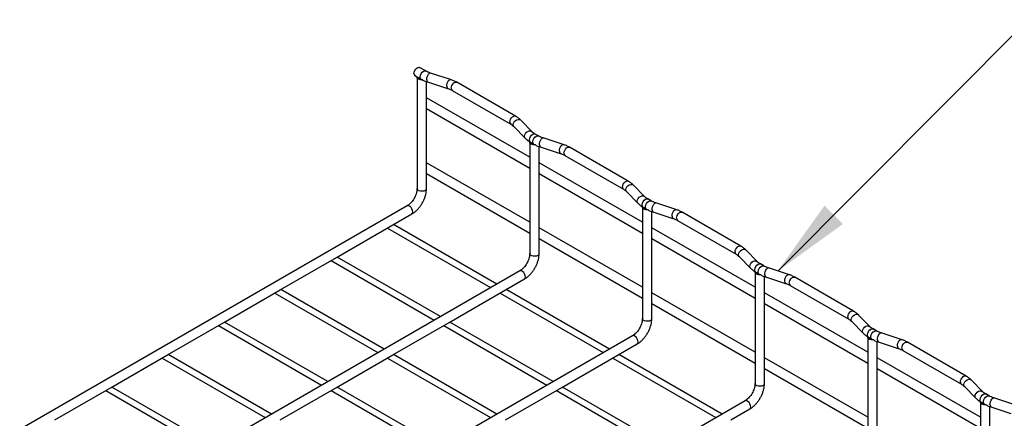
# Model space of a CAD drawing. Units: inches. Extents: x 0.2 to 8.3, y 0.2 to 10.8.
# Drawn here: x 3.1 to 4.8, y 7.9 to 8.6 of the extents above; entities that cross this region are included whole.
import ezdxf

# ---------------------------------------------------------------- set-up
doc = ezdxf.new("R2010")
doc.units = ezdxf.units.IN
doc.header["$MEASUREMENT"] = 0
doc.dimstyles.new('SLDDIMSTYLE0', dxfattribs={"dimtxt": 0.18, "dimasz": 0.14, "dimexe": 0, "dimexo": 0.0625, "dimgap": 0, "dimtad": 0, "dimtih": 1, "dimtoh": 1, "dimdec": 0, "dimrnd": 1e-09, "dimzin": 0, "dimdsep": 46, "dimtxsty": 'Standard', "dimsah": 1, "dimcen": 0.09, "dimadec": 0, "dimazin": 0, "dimtfac": 0.14, "dimtdec": 0, "dimtofl": 0, "dimtmove": 0, "dimatfit": 3, "dimfxl": 1, "dimfrac": 2, "dimtolj": 1, "dimtzin": 0, "dimarcsym": 0})

msp = doc.modelspace()

# ---------------------------------------------------------------- linework, layer by layer
at = {"color": 7, "linetype": 'Continuous', "lineweight": 25}
for p, q in [((3.7863, 8.5021), (3.7754, 8.5084)), ((3.8298, 8.4871), (3.7945, 8.4985)), ((3.7672, 8.494), (3.778, 8.4878)), ((3.7709, 8.491), (3.7709, 8.2944)), ((3.7875, 8.4378), (3.7875, 8.4834)), ((3.7894, 8.4828), (3.8247, 8.4714)), ((3.9446, 8.4225), (3.8412, 8.4821)), ((3.8329, 8.4678), (3.9363, 8.4081)), ((3.9697, 8.3497), (3.7875, 8.4549)), ((3.7875, 8.323), (3.7875, 8.4378)), ((3.7875, 8.4357), (3.9697, 8.3305)), ((3.9736, 8.395), (3.9538, 8.4154)), ((3.9419, 8.4038), (3.9617, 8.3835)), ((3.9851, 8.3873), (3.9792, 8.3908)), ((4.0286, 8.3723), (3.9933, 8.3838)), ((3.9697, 8.3762), (3.9697, 8.1796)), ((3.9709, 8.3764), (3.9768, 8.373)), ((3.9863, 8.323), (3.9863, 8.3686)), ((3.9882, 8.368), (4.0235, 8.3566)), ((4.1434, 8.3077), (4.04, 8.3674)), ((4.0317, 8.353), (4.1351, 8.2933)), ((3.9697, 8.2349), (3.7875, 8.3401)), ((4.1686, 8.2349), (3.9863, 8.3401)), ((3.7875, 8.2944), (3.7875, 8.323)), ((3.7875, 8.3209), (3.9697, 8.2157)), ((3.9863, 8.2082), (3.9863, 8.323)), ((3.9863, 8.3209), (4.1686, 8.2157)), ((4.1724, 8.2802), (4.1526, 8.3006)), ((4.1407, 8.289), (4.1605, 8.2687)), ((4.184, 8.2725), (4.178, 8.276)), ((3.7532, 8.2638), (3.0695, 7.8691)), ((4.1686, 8.2614), (4.1686, 8.0648)), ((4.1697, 8.2616), (4.1757, 8.2582)), ((4.2275, 8.2576), (4.1922, 8.269)), ((3.7283, 8.2303), (3.7615, 8.2495)), ((4.1851, 8.2082), (4.1851, 8.2538)), ((4.1871, 8.2532), (4.2224, 8.2418)), ((4.2306, 8.2382), (4.334, 8.1785)), ((4.3423, 8.1929), (4.2389, 8.2526)), ((3.6289, 8.1729), (3.7283, 8.2303)), ((3.7184, 8.2246), (3.9007, 8.1194)), ((3.9117, 8.1257), (3.7294, 8.2309)), ((4.1686, 8.1201), (3.9863, 8.2253)), ((4.3674, 8.1201), (4.1851, 8.2253)), ((3.9863, 8.1796), (3.9863, 8.2082)), ((3.9863, 8.2061), (4.1686, 8.1009)), ((4.1851, 8.0934), (4.1851, 8.2082)), ((4.1851, 8.2061), (4.3674, 8.1009)), ((4.3713, 8.1654), (4.3515, 8.1858)), ((3.5294, 8.1155), (3.6289, 8.1729)), ((3.8122, 8.0683), (3.63, 8.1735)), ((4.3396, 8.1743), (4.3593, 8.1539)), ((3.619, 8.1672), (3.8013, 8.062)), ((4.3828, 8.1577), (4.3769, 8.1612)), ((4.4263, 8.1428), (4.391, 8.1542)), ((3.9521, 8.149), (3.2683, 7.7543)), ((3.9271, 8.1155), (3.9604, 8.1347)), ((4.3674, 8.1467), (4.3674, 7.95)), ((4.3686, 8.1468), (4.3745, 8.1434)), ((4.384, 8.0934), (4.384, 8.1391)), ((4.3859, 8.1384), (4.4212, 8.127)), ((4.5411, 8.0781), (4.4377, 8.1378)), ((3.7128, 8.0109), (3.5306, 8.1161)), ((4.1105, 8.0109), (3.9283, 8.1161)), ((4.4294, 8.1234), (4.5328, 8.0637)), ((3.43, 8.0581), (3.5294, 8.1155)), ((3.5196, 8.1098), (3.7018, 8.0046)), ((3.8277, 8.0581), (3.9271, 8.1155)), ((3.9173, 8.1098), (4.0995, 8.0046)), ((4.3674, 8.0053), (4.1851, 8.1105)), ((4.5663, 8.0053), (4.384, 8.1105)), ((4.1851, 8.0648), (4.1851, 8.0934)), ((4.1851, 8.0913), (4.3674, 7.9861)), ((4.384, 7.9786), (4.384, 8.0934)), ((4.384, 8.0913), (4.5663, 7.9861)), ((4.5701, 8.0506), (4.5503, 8.071)), ((3.3306, 8.0007), (3.43, 8.0581)), ((3.4202, 8.0524), (3.6024, 7.9472)), ((3.6134, 7.9535), (3.4311, 8.0587)), ((3.7283, 8.0007), (3.8277, 8.0581)), ((3.8179, 8.0524), (4.0001, 7.9472)), ((4.0111, 7.9535), (3.8288, 8.0587)), ((4.5384, 8.0595), (4.5582, 8.0391)), ((4.1509, 8.0342), (3.4672, 7.6395)), ((4.5663, 8.0319), (4.5663, 7.8352)), ((4.5674, 8.032), (4.5734, 8.0286)), ((4.5817, 8.0429), (4.5757, 8.0464)), ((4.6252, 8.028), (4.5899, 8.0394)), ((4.126, 8.0007), (4.1592, 8.0199)), ((4.5828, 7.9786), (4.5828, 8.0243)), ((4.5848, 8.0236), (4.6201, 8.0122)), ((4.74, 7.9633), (4.6366, 8.023)), ((3.2312, 7.9433), (3.3306, 8.0007)), ((3.3207, 7.995), (3.503, 7.8898)), ((3.514, 7.8961), (3.3317, 8.0013)), ((3.6289, 7.9433), (3.7283, 8.0007)), ((3.7184, 7.995), (3.9007, 7.8898)), ((3.9117, 7.8961), (3.7294, 8.0013)), ((4.0266, 7.9433), (4.126, 8.0007)), ((4.1161, 7.995), (4.2984, 7.8898)), ((4.3094, 7.8961), (4.1271, 8.0013)), ((4.5663, 7.8905), (4.384, 7.9957)), ((4.7651, 7.8905), (4.5828, 7.9957)), ((4.6283, 8.0086), (4.7317, 7.9489)), ((4.384, 7.95), (4.384, 7.9786)), ((4.5828, 7.8638), (4.5828, 7.9786)), ((4.384, 7.9765), (4.5663, 7.8713)), ((4.5828, 7.9765), (4.7651, 7.8713)), ((3.1317, 7.8859), (3.2312, 7.9433)), ((3.4145, 7.8387), (3.2323, 7.9439)), ((3.5294, 7.8859), (3.6289, 7.9433)), ((3.8122, 7.8387), (3.63, 7.9439)), ((3.9271, 7.8859), (4.0266, 7.9433)), ((4.2099, 7.8387), (4.0277, 7.9439)), ((4.7373, 7.9447), (4.757, 7.9243)), ((4.769, 7.9358), (4.7492, 7.9562)), ((3.2213, 7.9376), (3.4036, 7.8324)), ((3.619, 7.9376), (3.8013, 7.8324)), ((4.0167, 7.9376), (4.199, 7.8324)), ((4.7805, 7.9282), (4.7746, 7.9316)), ((4.3498, 7.9195), (3.666, 7.5247)), ((4.7651, 7.9171), (4.7651, 7.7204)), ((4.7663, 7.9172), (4.7722, 7.9138)), ((4.7817, 7.8638), (4.7817, 7.9095)), ((4.7836, 7.9088), (4.8189, 7.8974)), ((4.824, 7.9132), (4.7887, 7.9246)), ((4.3248, 7.8859), (4.3581, 7.9051))]:
    msp.add_line(p, q, dxfattribs=at)
at = {"color": 7, "linetype": 'Continuous', "lineweight": 25, "flags": 128}
for points in [[(3.7654, 8.4978), (3.7658, 8.5003), (3.7668, 8.503), (3.7684, 8.5054), (3.7703, 8.5073), (3.7723, 8.5085), (3.7742, 8.5088), (3.7754, 8.5084)], [(3.7808, 8.4863), (3.7788, 8.4862), (3.7768, 8.4864), (3.7749, 8.4869), (3.7733, 8.4876), (3.7721, 8.4886), (3.7712, 8.4896), (3.7709, 8.4908), (3.771, 8.4918)], [(3.9797, 8.3716), (3.9777, 8.3715), (3.9756, 8.3717), (3.9738, 8.3721), (3.9721, 8.3729), (3.9709, 8.3738), (3.9701, 8.3749), (3.9697, 8.376), (3.9699, 8.3772)], [(4.1785, 8.2568), (4.1765, 8.2567), (4.1745, 8.2569), (4.1726, 8.2573), (4.171, 8.2581), (4.1697, 8.259), (4.1689, 8.2601), (4.1686, 8.2612), (4.1687, 8.2624)], [(4.3774, 8.142), (4.3754, 8.1419), (4.3733, 8.1421), (4.3715, 8.1425), (4.3698, 8.1433), (4.3686, 8.1442), (4.3678, 8.1453), (4.3674, 8.1465), (4.3676, 8.1476)], [(4.5762, 8.0272), (4.5742, 8.0271), (4.5722, 8.0273), (4.5703, 8.0277), (4.5687, 8.0285), (4.5674, 8.0294), (4.5666, 8.0305), (4.5663, 8.0317), (4.5664, 8.0328)], [(4.7751, 7.9124), (4.773, 7.9123), (4.771, 7.9125), (4.7692, 7.913), (4.7675, 7.9137), (4.7663, 7.9146), (4.7655, 7.9157), (4.7651, 7.9169), (4.7653, 7.918)]]:
    msp.add_lwpolyline(points, dxfattribs=at)
at = {"color": 8, "linetype": 'Continuous', "lineweight": 25, "flags": 128}
for points in [[(3.778, 8.4878), (3.7773, 8.4883), (3.7765, 8.49), (3.7763, 8.4923), (3.7769, 8.495), (3.7782, 8.4977), (3.78, 8.5001), (3.7821, 8.5017), (3.7842, 8.5025), (3.786, 8.5022), (3.7863, 8.5021)], [(3.7879, 8.4865), (3.7881, 8.489), (3.7888, 8.4918), (3.7899, 8.4944), (3.7912, 8.4966), (3.7926, 8.4981), (3.794, 8.4986), (3.7945, 8.4985)], [(3.8232, 8.4751), (3.8234, 8.4776), (3.8241, 8.4804), (3.8252, 8.483), (3.8265, 8.4852), (3.8279, 8.4866), (3.8293, 8.4872), (3.8298, 8.4871)], [(3.8312, 8.4716), (3.8315, 8.4741), (3.8325, 8.4767), (3.8341, 8.4791), (3.836, 8.481), (3.838, 8.4822), (3.84, 8.4825), (3.8412, 8.4821)], [(3.9346, 8.4119), (3.9349, 8.4144), (3.9359, 8.417), (3.9375, 8.4194), (3.9394, 8.4214), (3.9414, 8.4225), (3.9434, 8.4228), (3.9446, 8.4225)], [(3.9406, 8.4073), (3.941, 8.4097), (3.9423, 8.4122), (3.9442, 8.4143), (3.9466, 8.4159), (3.9491, 8.4167), (3.9515, 8.4167), (3.9534, 8.4158), (3.9538, 8.4154)], [(3.9419, 8.4038), (3.941, 8.4051), (3.9406, 8.4073)], [(3.9604, 8.3869), (3.9608, 8.3894), (3.9621, 8.3918), (3.964, 8.3939), (3.9663, 8.3955), (3.9689, 8.3963), (3.9712, 8.3963), (3.9731, 8.3954), (3.9735, 8.395)], [(3.9617, 8.3835), (3.9608, 8.3847), (3.9604, 8.3869)], [(3.9709, 8.3764), (3.9702, 8.3769), (3.9693, 8.3786), (3.9692, 8.381), (3.9698, 8.3837), (3.9711, 8.3864), (3.9729, 8.3887), (3.975, 8.3904), (3.9771, 8.3911), (3.9789, 8.3909), (3.9792, 8.3908)], [(3.9768, 8.373), (3.9762, 8.3735), (3.9753, 8.3752), (3.9752, 8.3775), (3.9758, 8.3803), (3.9771, 8.3829), (3.9789, 8.3853), (3.981, 8.3869), (3.9831, 8.3877), (3.9849, 8.3875), (3.9851, 8.3873)], [(3.9867, 8.3717), (3.987, 8.3743), (3.9877, 8.377), (3.9888, 8.3796), (3.9901, 8.3818), (3.9915, 8.3833), (3.9928, 8.3838), (3.9933, 8.3838)], [(4.022, 8.3603), (4.0223, 8.3628), (4.023, 8.3656), (4.024, 8.3682), (4.0254, 8.3704), (4.0268, 8.3718), (4.0281, 8.3724), (4.0286, 8.3723)], [(4.03, 8.3568), (4.0304, 8.3593), (4.0314, 8.3619), (4.0329, 8.3643), (4.0349, 8.3663), (4.0369, 8.3674), (4.0388, 8.3677), (4.04, 8.3674)], [(4.1334, 8.2971), (4.1338, 8.2996), (4.1348, 8.3022), (4.1363, 8.3047), (4.1383, 8.3066), (4.1403, 8.3077), (4.1422, 8.308), (4.1434, 8.3077)], [(3.785, 8.291), (3.7827, 8.29), (3.7799, 8.2896), (3.777, 8.2897), (3.7744, 8.2904), (3.7724, 8.2916), (3.7711, 8.2931), (3.7709, 8.2944)], [(4.1394, 8.2925), (4.1399, 8.2949), (4.1411, 8.2974), (4.1431, 8.2995), (4.1454, 8.3011), (4.1479, 8.3019), (4.1503, 8.3019), (4.1522, 8.301), (4.1526, 8.3006)], [(4.1407, 8.289), (4.1399, 8.2903), (4.1394, 8.2925)], [(4.1592, 8.2721), (4.1597, 8.2746), (4.1609, 8.277), (4.1628, 8.2791), (4.1652, 8.2807), (4.1677, 8.2815), (4.1701, 8.2815), (4.172, 8.2806), (4.1724, 8.2803)], [(4.1697, 8.2616), (4.1691, 8.2621), (4.1682, 8.2638), (4.168, 8.2662), (4.1687, 8.2689), (4.17, 8.2716), (4.1718, 8.2739), (4.1739, 8.2756), (4.176, 8.2763), (4.1778, 8.2761), (4.178, 8.276)], [(4.1757, 8.2582), (4.175, 8.2587), (4.1742, 8.2604), (4.174, 8.2628), (4.1746, 8.2655), (4.1759, 8.2681), (4.1777, 8.2705), (4.1798, 8.2721), (4.1819, 8.2729), (4.1837, 8.2727), (4.184, 8.2725)], [(3.7632, 8.2533), (3.7629, 8.2558), (3.7619, 8.2584), (3.7603, 8.2608), (3.7584, 8.2627), (3.7564, 8.2639), (3.7544, 8.2642), (3.7532, 8.2638)], [(4.1605, 8.2687), (4.1597, 8.2699), (4.1592, 8.2721)], [(4.1856, 8.2569), (4.1858, 8.2595), (4.1865, 8.2622), (4.1876, 8.2648), (4.1889, 8.267), (4.1903, 8.2685), (4.1917, 8.269), (4.1922, 8.269)], [(4.2209, 8.2455), (4.2211, 8.248), (4.2218, 8.2508), (4.2229, 8.2534), (4.2242, 8.2556), (4.2256, 8.2571), (4.2269, 8.2576), (4.2275, 8.2576)], [(4.2289, 8.242), (4.2292, 8.2445), (4.2302, 8.2471), (4.2318, 8.2496), (4.2337, 8.2515), (4.2357, 8.2526), (4.2377, 8.2529), (4.2389, 8.2526)], [(4.3323, 8.1823), (4.3326, 8.1848), (4.3336, 8.1874), (4.3352, 8.1899), (4.3371, 8.1918), (4.3391, 8.1929), (4.3411, 8.1932), (4.3423, 8.1929)], [(4.3383, 8.1777), (4.3387, 8.1801), (4.34, 8.1826), (4.3419, 8.1847), (4.3443, 8.1863), (4.3468, 8.1871), (4.3492, 8.1871), (4.3511, 8.1862), (4.3515, 8.1858)], [(3.9839, 8.1762), (3.9815, 8.1752), (3.9787, 8.1748), (3.9759, 8.1749), (3.9732, 8.1756), (3.9712, 8.1768), (3.97, 8.1783), (3.9697, 8.1796)], [(4.3396, 8.1743), (4.3387, 8.1755), (4.3383, 8.1777)], [(4.3581, 8.1573), (4.3585, 8.1598), (4.3598, 8.1622), (4.3617, 8.1644), (4.364, 8.1659), (4.3666, 8.1667), (4.3689, 8.1667), (4.3708, 8.1658), (4.3712, 8.1655)], [(4.3594, 8.1539), (4.3585, 8.1551), (4.3581, 8.1573)], [(4.3686, 8.1468), (4.3679, 8.1473), (4.367, 8.149), (4.3669, 8.1514), (4.3675, 8.1541), (4.3688, 8.1568), (4.3706, 8.1591), (4.3727, 8.1608), (4.3748, 8.1615), (4.3766, 8.1613), (4.3769, 8.1612)], [(4.3745, 8.1434), (4.3739, 8.1439), (4.373, 8.1456), (4.3729, 8.148), (4.3735, 8.1507), (4.3748, 8.1534), (4.3766, 8.1557), (4.3787, 8.1573), (4.3808, 8.1581), (4.3826, 8.1579), (4.3828, 8.1578)], [(4.3844, 8.1421), (4.3847, 8.1447), (4.3854, 8.1474), (4.3865, 8.1501), (4.3878, 8.1522), (4.3892, 8.1537), (4.3905, 8.1542), (4.391, 8.1542)], [(3.9621, 8.1385), (3.9617, 8.141), (3.9607, 8.1436), (3.9592, 8.146), (3.9572, 8.1479), (3.9552, 8.1491), (3.9533, 8.1494), (3.9521, 8.149)], [(4.4197, 8.1307), (4.42, 8.1333), (4.4207, 8.136), (4.4217, 8.1386), (4.4231, 8.1408), (4.4245, 8.1423), (4.4258, 8.1428), (4.4263, 8.1428)], [(4.4277, 8.1272), (4.4281, 8.1297), (4.4291, 8.1323), (4.4306, 8.1348), (4.4325, 8.1367), (4.4346, 8.1378), (4.4365, 8.1381), (4.4377, 8.1378)], [(4.1827, 8.0614), (4.1804, 8.0604), (4.1776, 8.06), (4.1747, 8.0601), (4.1721, 8.0609), (4.1701, 8.062), (4.1688, 8.0635), (4.1686, 8.0648)], [(4.5311, 8.0675), (4.5315, 8.07), (4.5325, 8.0727), (4.534, 8.0751), (4.5359, 8.077), (4.538, 8.0782), (4.5399, 8.0785), (4.5411, 8.0781)], [(4.5371, 8.0629), (4.5376, 8.0654), (4.5388, 8.0678), (4.5408, 8.0699), (4.5431, 8.0715), (4.5456, 8.0723), (4.548, 8.0723), (4.5499, 8.0714), (4.5503, 8.071)], [(4.5384, 8.0595), (4.5376, 8.0607), (4.5371, 8.0629)], [(4.5569, 8.0425), (4.5574, 8.045), (4.5586, 8.0474), (4.5605, 8.0496), (4.5629, 8.0511), (4.5654, 8.0519), (4.5678, 8.0519), (4.5697, 8.051), (4.5701, 8.0507)], [(4.5674, 8.032), (4.5668, 8.0325), (4.5659, 8.0342), (4.5657, 8.0366), (4.5664, 8.0393), (4.5677, 8.042), (4.5695, 8.0443), (4.5716, 8.046), (4.5737, 8.0467), (4.5755, 8.0465), (4.5757, 8.0464)], [(4.1609, 8.0237), (4.1606, 8.0262), (4.1596, 8.0288), (4.158, 8.0312), (4.1561, 8.0331), (4.1541, 8.0343), (4.1521, 8.0346), (4.1509, 8.0342)], [(4.5582, 8.0391), (4.5574, 8.0403), (4.5569, 8.0425)], [(4.5734, 8.0286), (4.5727, 8.0291), (4.5719, 8.0308), (4.5717, 8.0332), (4.5723, 8.0359), (4.5736, 8.0386), (4.5754, 8.0409), (4.5775, 8.0425), (4.5796, 8.0433), (4.5814, 8.0431), (4.5817, 8.043)], [(4.5833, 8.0273), (4.5835, 8.0299), (4.5842, 8.0326), (4.5853, 8.0353), (4.5866, 8.0374), (4.588, 8.0389), (4.5894, 8.0394), (4.5899, 8.0394)], [(4.6186, 8.0159), (4.6188, 8.0185), (4.6195, 8.0212), (4.6206, 8.0238), (4.6219, 8.026), (4.6233, 8.0275), (4.6246, 8.028), (4.6252, 8.028)], [(4.6265, 8.0124), (4.6269, 8.0149), (4.6279, 8.0176), (4.6295, 8.02), (4.6314, 8.0219), (4.6334, 8.023), (4.6353, 8.0234), (4.6366, 8.023)], [(4.73, 7.9527), (4.7303, 7.9552), (4.7313, 7.9579), (4.7329, 7.9603), (4.7348, 7.9622), (4.7368, 7.9634), (4.7388, 7.9637), (4.74, 7.9633)], [(4.3816, 7.9466), (4.3792, 7.9456), (4.3764, 7.9452), (4.3736, 7.9454), (4.3709, 7.9461), (4.3689, 7.9472), (4.3677, 7.9487), (4.3674, 7.95)], [(4.736, 7.9481), (4.7364, 7.9506), (4.7377, 7.953), (4.7396, 7.9551), (4.742, 7.9567), (4.7445, 7.9575), (4.7469, 7.9575), (4.7488, 7.9566), (4.7492, 7.9562)], [(4.7373, 7.9447), (4.7364, 7.9459), (4.736, 7.9481)], [(4.7558, 7.9277), (4.7562, 7.9302), (4.7575, 7.9326), (4.7594, 7.9348), (4.7617, 7.9363), (4.7643, 7.9371), (4.7666, 7.9371), (4.7685, 7.9362), (4.7689, 7.9359)], [(4.757, 7.9243), (4.7562, 7.9256), (4.7558, 7.9277)], [(4.7663, 7.9172), (4.7656, 7.9177), (4.7647, 7.9195), (4.7646, 7.9218), (4.7652, 7.9245), (4.7665, 7.9272), (4.7683, 7.9295), (4.7704, 7.9312), (4.7725, 7.932), (4.7743, 7.9317), (4.7746, 7.9316)], [(4.7722, 7.9138), (4.7716, 7.9143), (4.7707, 7.916), (4.7706, 7.9184), (4.7712, 7.9211), (4.7725, 7.9238), (4.7743, 7.9261), (4.7764, 7.9277), (4.7785, 7.9285), (4.7803, 7.9283), (4.7805, 7.9282)], [(4.3598, 7.9089), (4.3594, 7.9114), (4.3584, 7.914), (4.3569, 7.9164), (4.3549, 7.9184), (4.3529, 7.9195), (4.351, 7.9198), (4.3498, 7.9195)], [(4.7821, 7.9125), (4.7824, 7.9151), (4.7831, 7.9178), (4.7842, 7.9205), (4.7855, 7.9226), (4.7869, 7.9241), (4.7882, 7.9246), (4.7887, 7.9246)]]:
    msp.add_lwpolyline(points, dxfattribs=at)
at = {"color": 7, "linetype": 'Continuous', "lineweight": 25}
msp.add_arc((3.7693, 8.4973), 0.00395, 172.4814, 236.2064, dxfattribs=at)
at = {"color": 8, "linetype": 'Continuous', "lineweight": 25}
for centre, radius, start, end in [((3.7912, 8.4857), 0.00342, 166.2042, 237.8141), ((3.8265, 8.4742), 0.00342, 166.2042, 237.8141), ((3.8351, 8.4711), 0.00395, 172.4814, 236.2064), ((3.9385, 8.4114), 0.00396, 172.5365, 235.6873), ((3.9901, 8.3709), 0.00342, 166.2042, 237.8141), ((4.0253, 8.3595), 0.00342, 166.2042, 237.8141), ((4.0339, 8.3563), 0.00395, 172.4814, 236.2064), ((3.7835, 8.2946), 0.00395, 292.4764, 356.2034), ((4.1373, 8.2966), 0.00396, 172.5365, 235.6873), ((4.1889, 8.2561), 0.00342, 166.2042, 237.8141), ((3.7593, 8.2527), 0.00395, 303.7936, 7.5186), ((4.2242, 8.2447), 0.00342, 166.2042, 237.8141), ((4.2328, 8.2415), 0.00395, 172.4814, 236.2064), ((3.9824, 8.1798), 0.00395, 292.4764, 356.2034), ((4.3362, 8.1818), 0.00396, 172.5365, 235.6873), ((3.9582, 8.138), 0.00395, 303.7936, 7.5186), ((4.3878, 8.1413), 0.00342, 166.2042, 237.8141), ((4.423, 8.1299), 0.00342, 166.2042, 237.8141), ((4.4316, 8.1267), 0.00395, 172.4814, 236.2064), ((4.1812, 8.065), 0.00395, 292.4764, 356.2034), ((4.535, 8.067), 0.00396, 172.5365, 235.6873), ((4.157, 8.0232), 0.00395, 303.7936, 7.5186), ((4.5866, 8.0265), 0.00342, 166.2042, 237.8141), ((4.6219, 8.0151), 0.00342, 166.2042, 237.8141), ((4.6305, 8.0119), 0.00395, 172.4814, 236.2064), ((4.3801, 7.9502), 0.00395, 292.4764, 356.2034), ((4.7339, 7.9522), 0.00396, 172.5365, 235.6873), ((4.3559, 7.9084), 0.00395, 303.7936, 7.5186), ((4.7855, 7.9117), 0.00342, 166.2042, 237.8141)]:
    msp.add_arc(centre, radius, start, end, dxfattribs=at)
at = {"color": 7, "linetype": 'Continuous', "lineweight": 25}
for points, knots in [([(3.7945, 8.4985), (3.7937, 8.4988), (3.7913, 8.4996), (3.7886, 8.5009), (3.7868, 8.5018), (3.7863, 8.5021)], [0, 0, 0, 0, 0.2700736, 0.7867588, 1, 1, 1, 1]), ([(3.778, 8.4878), (3.7789, 8.4872), (3.7816, 8.4857), (3.7855, 8.4841), (3.7884, 8.4831), (3.7894, 8.4828)], [0, 0, 0, 0, 0.270387, 0.770766, 1, 1, 1, 1]), ([(3.8412, 8.4821), (3.8402, 8.4827), (3.8375, 8.4842), (3.8337, 8.4858), (3.8307, 8.4868), (3.8298, 8.4871)], [0, 0, 0, 0, 0.2703872, 0.7707658, 1, 1, 1, 1]), ([(3.8247, 8.4714), (3.8255, 8.4711), (3.8279, 8.4703), (3.8306, 8.469), (3.8324, 8.4681), (3.8329, 8.4678)], [0, 0, 0, 0, 0.270074, 0.786759, 1, 1, 1, 1]), ([(3.9538, 8.4154), (3.9531, 8.4161), (3.951, 8.4181), (3.9479, 8.4204), (3.9454, 8.4219), (3.9446, 8.4225)], [0, 0, 0, 0, 0.271307, 0.75187, 1, 1, 1, 1]), ([(3.9363, 8.4081), (3.9369, 8.4077), (3.9386, 8.4067), (3.9405, 8.4052), (3.9416, 8.4041), (3.9419, 8.4038)], [0, 0, 0, 0, 0.270312, 0.784825, 1, 1, 1, 1]), ([(3.9792, 8.3908), (3.9786, 8.3911), (3.9768, 8.3922), (3.9749, 8.3937), (3.9739, 8.3947), (3.9736, 8.395)], [0, 0, 0, 0, 0.2703125, 0.7848253, 1, 1, 1, 1]), ([(3.9617, 8.3835), (3.9624, 8.3828), (3.9644, 8.3808), (3.9675, 8.3784), (3.97, 8.3769), (3.9709, 8.3764)], [0, 0, 0, 0, 0.271307, 0.75187, 1, 1, 1, 1]), ([(3.9933, 8.3838), (3.9925, 8.384), (3.9901, 8.3848), (3.9874, 8.3861), (3.9856, 8.387), (3.9851, 8.3873)], [0, 0, 0, 0, 0.2700736, 0.7867588, 1, 1, 1, 1]), ([(3.9768, 8.373), (3.9778, 8.3724), (3.9805, 8.3709), (3.9843, 8.3693), (3.9873, 8.3683), (3.9882, 8.368)], [0, 0, 0, 0, 0.2703872, 0.7707658, 1, 1, 1, 1]), ([(4.04, 8.3674), (4.0391, 8.3679), (4.0364, 8.3694), (4.0325, 8.371), (4.0296, 8.372), (4.0286, 8.3723)], [0, 0, 0, 0, 0.270387, 0.770766, 1, 1, 1, 1]), ([(4.0235, 8.3566), (4.0243, 8.3563), (4.0267, 8.3555), (4.0295, 8.3542), (4.0312, 8.3533), (4.0317, 8.353)], [0, 0, 0, 0, 0.270074, 0.786759, 1, 1, 1, 1]), ([(4.1526, 8.3006), (4.1519, 8.3013), (4.1499, 8.3033), (4.1468, 8.3056), (4.1443, 8.3071), (4.1434, 8.3077)], [0, 0, 0, 0, 0.271307, 0.75187, 1, 1, 1, 1]), ([(3.7709, 8.2944), (3.7708, 8.2938), (3.7708, 8.2922), (3.7704, 8.2892), (3.7694, 8.2853), (3.7678, 8.2812), (3.7658, 8.2772), (3.7633, 8.2734), (3.7606, 8.27), (3.7577, 8.267), (3.7552, 8.265), (3.7538, 8.2642), (3.7532, 8.2638)], [0, 0, 0, 0, 0.055841, 0.163205, 0.272147, 0.382648, 0.494202, 0.606191, 0.717882, 0.828528, 0.937556, 1, 1, 1, 1]), ([(3.7615, 8.2495), (3.7624, 8.25), (3.7647, 8.2514), (3.7683, 8.2543), (3.7724, 8.2582), (3.7761, 8.2627), (3.7794, 8.2676), (3.7822, 8.2728), (3.7845, 8.2782), (3.7862, 8.2837), (3.7872, 8.2891), (3.7874, 8.2926), (3.7875, 8.2944)], [0, 0, 0, 0, 0.057879, 0.163232, 0.268244, 0.372844, 0.477104, 0.581295, 0.685729, 0.790696, 0.896576, 1, 1, 1, 1]), ([(4.1351, 8.2933), (4.1357, 8.2929), (4.1375, 8.2919), (4.1394, 8.2904), (4.1404, 8.2894), (4.1407, 8.289)], [0, 0, 0, 0, 0.270312, 0.784825, 1, 1, 1, 1]), ([(4.178, 8.276), (4.1774, 8.2763), (4.1756, 8.2774), (4.1738, 8.2789), (4.1727, 8.2799), (4.1724, 8.2802)], [0, 0, 0, 0, 0.2703125, 0.7848253, 1, 1, 1, 1]), ([(4.1922, 8.269), (4.1914, 8.2692), (4.189, 8.2701), (4.1863, 8.2713), (4.1845, 8.2723), (4.184, 8.2725)], [0, 0, 0, 0, 0.270074, 0.786759, 1, 1, 1, 1]), ([(4.1605, 8.2687), (4.1612, 8.268), (4.1632, 8.266), (4.1664, 8.2636), (4.1689, 8.2621), (4.1697, 8.2616)], [0, 0, 0, 0, 0.271307, 0.75187, 1, 1, 1, 1]), ([(4.1757, 8.2582), (4.1766, 8.2576), (4.1793, 8.2562), (4.1832, 8.2545), (4.1861, 8.2535), (4.1871, 8.2532)], [0, 0, 0, 0, 0.270387, 0.770766, 1, 1, 1, 1]), ([(4.2389, 8.2526), (4.2379, 8.2531), (4.2352, 8.2546), (4.2314, 8.2562), (4.2284, 8.2572), (4.2275, 8.2576)], [0, 0, 0, 0, 0.270387, 0.770766, 1, 1, 1, 1]), ([(4.2224, 8.2418), (4.2232, 8.2415), (4.2256, 8.2407), (4.2283, 8.2395), (4.2301, 8.2385), (4.2306, 8.2382)], [0, 0, 0, 0, 0.270074, 0.786759, 1, 1, 1, 1]), ([(4.3515, 8.1858), (4.3508, 8.1865), (4.3487, 8.1885), (4.3456, 8.1908), (4.3431, 8.1924), (4.3423, 8.1929)], [0, 0, 0, 0, 0.271307, 0.75187, 1, 1, 1, 1]), ([(3.9697, 8.1796), (3.9697, 8.179), (3.9697, 8.1774), (3.9692, 8.1744), (3.9682, 8.1705), (3.9667, 8.1664), (3.9646, 8.1624), (3.9622, 8.1586), (3.9594, 8.1552), (3.9566, 8.1522), (3.9541, 8.1502), (3.9526, 8.1494), (3.9521, 8.149)], [0, 0, 0, 0, 0.055841, 0.163205, 0.272147, 0.382648, 0.494202, 0.606191, 0.717882, 0.828528, 0.937556, 1, 1, 1, 1]), ([(3.9604, 8.1347), (3.9612, 8.1352), (3.9635, 8.1366), (3.9672, 8.1395), (3.9712, 8.1434), (3.9749, 8.1479), (3.9782, 8.1528), (3.981, 8.158), (3.9833, 8.1634), (3.985, 8.1689), (3.9861, 8.1743), (3.9862, 8.1778), (3.9863, 8.1796)], [0, 0, 0, 0, 0.057879, 0.163232, 0.268244, 0.372844, 0.477104, 0.581295, 0.685729, 0.790696, 0.896576, 1, 1, 1, 1]), ([(4.334, 8.1785), (4.3346, 8.1781), (4.3363, 8.1771), (4.3382, 8.1756), (4.3393, 8.1746), (4.3396, 8.1743)], [0, 0, 0, 0, 0.270312, 0.784825, 1, 1, 1, 1]), ([(4.3593, 8.1539), (4.3601, 8.1532), (4.3621, 8.1512), (4.3652, 8.1488), (4.3677, 8.1473), (4.3686, 8.1468)], [0, 0, 0, 0, 0.271307, 0.75187, 1, 1, 1, 1]), ([(4.3769, 8.1612), (4.3763, 8.1616), (4.3745, 8.1626), (4.3726, 8.1641), (4.3716, 8.1651), (4.3713, 8.1654)], [0, 0, 0, 0, 0.2703125, 0.7848253, 1, 1, 1, 1]), ([(4.391, 8.1542), (4.3902, 8.1544), (4.3878, 8.1553), (4.3851, 8.1565), (4.3833, 8.1575), (4.3828, 8.1577)], [0, 0, 0, 0, 0.2700736, 0.7867588, 1, 1, 1, 1]), ([(4.3745, 8.1434), (4.3755, 8.1429), (4.3782, 8.1414), (4.382, 8.1397), (4.385, 8.1387), (4.3859, 8.1384)], [0, 0, 0, 0, 0.2703872, 0.7707658, 1, 1, 1, 1]), ([(4.4377, 8.1378), (4.4368, 8.1383), (4.4341, 8.1398), (4.4302, 8.1414), (4.4273, 8.1424), (4.4263, 8.1428)], [0, 0, 0, 0, 0.270387, 0.770766, 1, 1, 1, 1]), ([(4.4212, 8.127), (4.422, 8.1267), (4.4244, 8.1259), (4.4271, 8.1247), (4.4289, 8.1237), (4.4294, 8.1234)], [0, 0, 0, 0, 0.270074, 0.786759, 1, 1, 1, 1]), ([(4.1686, 8.0648), (4.1685, 8.0642), (4.1685, 8.0626), (4.1681, 8.0596), (4.1671, 8.0557), (4.1655, 8.0516), (4.1635, 8.0476), (4.161, 8.0438), (4.1583, 8.0404), (4.1554, 8.0375), (4.1529, 8.0354), (4.1515, 8.0346), (4.1509, 8.0342)], [0, 0, 0, 0, 0.055841, 0.163205, 0.272147, 0.382648, 0.494202, 0.606191, 0.717882, 0.828528, 0.937556, 1, 1, 1, 1]), ([(4.1592, 8.0199), (4.16, 8.0204), (4.1624, 8.0218), (4.166, 8.0247), (4.1701, 8.0286), (4.1738, 8.0331), (4.1771, 8.038), (4.1799, 8.0432), (4.1822, 8.0486), (4.1839, 8.0541), (4.1849, 8.0595), (4.1851, 8.063), (4.1851, 8.0648)], [0, 0, 0, 0, 0.057879, 0.163232, 0.268244, 0.372844, 0.477104, 0.581295, 0.685729, 0.790696, 0.896576, 1, 1, 1, 1]), ([(4.5503, 8.071), (4.5496, 8.0717), (4.5476, 8.0737), (4.5445, 8.076), (4.542, 8.0776), (4.5411, 8.0781)], [0, 0, 0, 0, 0.271307, 0.75187, 1, 1, 1, 1]), ([(4.5328, 8.0637), (4.5334, 8.0633), (4.5352, 8.0623), (4.537, 8.0608), (4.5381, 8.0598), (4.5384, 8.0595)], [0, 0, 0, 0, 0.270312, 0.784825, 1, 1, 1, 1]), ([(4.5757, 8.0464), (4.5751, 8.0468), (4.5733, 8.0478), (4.5715, 8.0493), (4.5704, 8.0503), (4.5701, 8.0506)], [0, 0, 0, 0, 0.270312, 0.784825, 1, 1, 1, 1]), ([(4.5582, 8.0391), (4.5589, 8.0384), (4.5609, 8.0364), (4.564, 8.0341), (4.5666, 8.0325), (4.5674, 8.032)], [0, 0, 0, 0, 0.271307, 0.75187, 1, 1, 1, 1]), ([(4.5899, 8.0394), (4.5891, 8.0397), (4.5867, 8.0405), (4.584, 8.0417), (4.5822, 8.0427), (4.5817, 8.0429)], [0, 0, 0, 0, 0.270074, 0.786759, 1, 1, 1, 1]), ([(4.5734, 8.0286), (4.5743, 8.0281), (4.577, 8.0266), (4.5809, 8.0249), (4.5838, 8.0239), (4.5848, 8.0236)], [0, 0, 0, 0, 0.270387, 0.770766, 1, 1, 1, 1]), ([(4.6201, 8.0122), (4.6209, 8.0119), (4.6233, 8.0111), (4.626, 8.0099), (4.6278, 8.0089), (4.6283, 8.0086)], [0, 0, 0, 0, 0.270074, 0.786759, 1, 1, 1, 1]), ([(4.6366, 8.023), (4.6356, 8.0235), (4.6329, 8.025), (4.6291, 8.0266), (4.6261, 8.0277), (4.6252, 8.028)], [0, 0, 0, 0, 0.270387, 0.770766, 1, 1, 1, 1]), ([(4.7492, 7.9562), (4.7485, 7.9569), (4.7464, 7.9589), (4.7433, 7.9613), (4.7408, 7.9628), (4.74, 7.9633)], [0, 0, 0, 0, 0.271307, 0.75187, 1, 1, 1, 1]), ([(4.3674, 7.95), (4.3674, 7.9494), (4.3674, 7.9478), (4.3669, 7.9448), (4.3659, 7.9409), (4.3644, 7.9369), (4.3623, 7.9328), (4.3599, 7.929), (4.3571, 7.9256), (4.3543, 7.9227), (4.3518, 7.9207), (4.3503, 7.9198), (4.3498, 7.9195)], [0, 0, 0, 0, 0.055841, 0.163205, 0.272147, 0.382648, 0.494202, 0.606191, 0.717882, 0.828528, 0.937556, 1, 1, 1, 1]), ([(4.3581, 7.9051), (4.3589, 7.9056), (4.3612, 7.907), (4.3649, 7.9099), (4.3689, 7.9138), (4.3726, 7.9183), (4.3759, 7.9232), (4.3787, 7.9284), (4.381, 7.9338), (4.3827, 7.9393), (4.3838, 7.9448), (4.3839, 7.9483), (4.384, 7.95)], [0, 0, 0, 0, 0.057879, 0.163232, 0.268244, 0.372844, 0.477104, 0.581295, 0.685729, 0.790696, 0.896576, 1, 1, 1, 1]), ([(4.7317, 7.9489), (4.7323, 7.9485), (4.734, 7.9475), (4.7359, 7.946), (4.737, 7.945), (4.7373, 7.9447)], [0, 0, 0, 0, 0.270312, 0.784825, 1, 1, 1, 1]), ([(4.7746, 7.9316), (4.774, 7.932), (4.7722, 7.933), (4.7703, 7.9345), (4.7693, 7.9355), (4.769, 7.9358)], [0, 0, 0, 0, 0.270312, 0.784825, 1, 1, 1, 1]), ([(4.7887, 7.9246), (4.7879, 7.9249), (4.7855, 7.9257), (4.7828, 7.9269), (4.781, 7.9279), (4.7805, 7.9282)], [0, 0, 0, 0, 0.270074, 0.786759, 1, 1, 1, 1]), ([(4.757, 7.9243), (4.7578, 7.9236), (4.7598, 7.9216), (4.7629, 7.9193), (4.7654, 7.9177), (4.7663, 7.9172)], [0, 0, 0, 0, 0.271307, 0.75187, 1, 1, 1, 1]), ([(4.7722, 7.9138), (4.7732, 7.9133), (4.7759, 7.9118), (4.7797, 7.9101), (4.7827, 7.9091), (4.7836, 7.9088)], [0, 0, 0, 0, 0.270387, 0.770766, 1, 1, 1, 1])]:
    msp.add_open_spline(points, degree=3, knots=knots, dxfattribs=at)

# ---------------------------------------------------------------- leaders
at = {"color": 7, "linetype": 'Continuous', "lineweight": 0}
msp.add_leader([(4.4076, 8.1488), (4.8492, 8.5927), (5.0992, 8.5927)], dimstyle='SLDDIMSTYLE0', dxfattribs=at)

doc.saveas('drawing.dxf')
